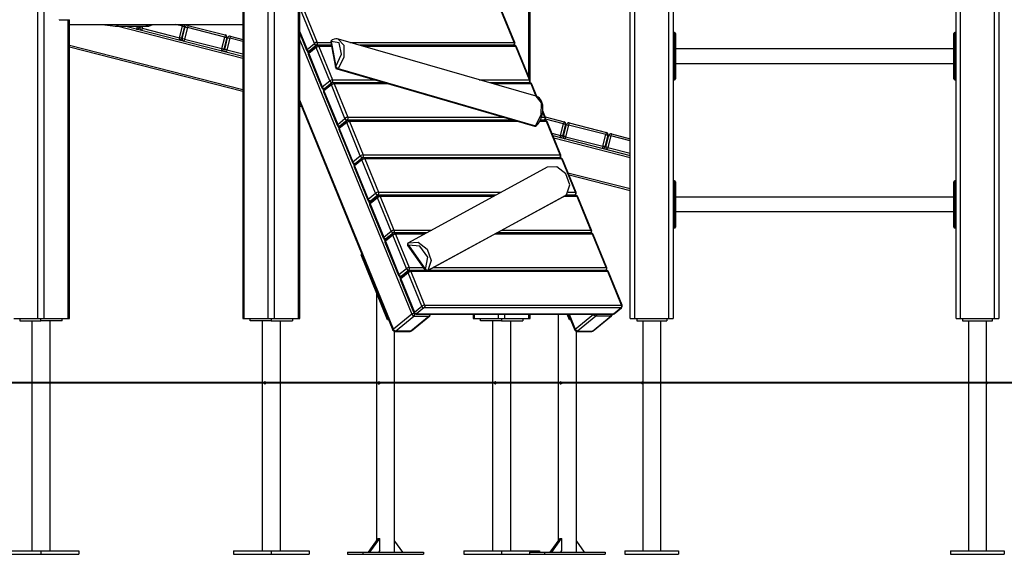
# Model space of a CAD drawing. Units: inches. Extents: x 237 to 357, y 123 to 297.
# Drawn here: x 299 to 322, y 258 to 270 of the extents above; entities that cross this region are included whole.
import ezdxf

# ---------------------------------------------------------------- set-up
doc = ezdxf.new("R2010")
doc.units = ezdxf.units.IN
doc.header["$MEASUREMENT"] = 0
doc.layers.add('Ebene 1', color=7, linetype='Continuous')

# ---------------------------------------------------------------- blocks, each defined once
blk = doc.blocks.new('block 2')
at = {"layer": 'Ebene 1', "color": 179, "lineweight": 25, "true_color": 0x1a171b}
for points in [[(299.889, 263.496), (299.889, 288.566)], [(300.03, 288.399), (300.03, 263.496)], [(304.668, 282.895), (304.668, 263.496)], [(304.697, 282.861), (304.697, 263.496)], [(305.97, 263.496), (305.97, 282.752)], [(306, 263.496), (306, 282.752)], [(311.344, 269.14), (311.344, 282.752)], [(311.373, 269.068), (311.373, 282.752)], [(305.263, 263.496), (305.263, 282.552)], [(305.404, 282.552), (305.404, 263.496)], [(313.711, 263.496), (313.711, 279.279)], [(313.812, 279.279), (313.812, 263.496)], [(314.612, 263.496), (314.612, 279.279)], [(314.712, 279.279), (314.712, 263.496)], [(321.312, 263.496), (321.312, 279.129)], [(321.412, 279.129), (321.412, 263.496)], [(322.212, 263.496), (322.212, 279.129)], [(322.311, 279.129), (322.311, 263.496)], [(311.002, 269.945), (310.491, 271.195)], [(311.017, 269.939), (310.507, 271.189)], [(306, 270.94), (306.405, 269.945)], [(306.34, 269.92), (306, 270.754)], [(300.387, 270.476), (300.387, 270.472)], [(300.387, 270.472), (300.596, 270.472)], [(300.596, 263.496), (300.596, 270.472)], [(300.596, 270.472), (300.618, 270.472), (300.625, 270.472)], [(300.625, 263.496), (300.625, 270.472)], [(300.625, 270.364), (304.668, 270.364)], [(301.43, 270.362), (301.451, 270.357), (301.572, 270.336), (301.694, 270.324), (301.751, 270.321), (301.808, 270.32)], [(301.717, 270.364), (301.76, 270.331), (301.808, 270.32)], [(304.668, 269.569), (301.728, 270.323)], [(301.808, 270.32), (302.48, 270.32)], [(301.94, 270.32), (304.668, 269.621)], [(302.141, 270.32), (302.202, 270.304)], [(302.202, 270.304), (302.194, 270.27), (302.19, 270.256)], [(302.202, 270.304), (302.207, 270.32)], [(302.251, 270.292), (302.237, 270.296), (302.202, 270.304)], [(302.258, 270.32), (302.251, 270.292)], [(302.27, 270.287), (302.279, 270.32)], [(302.318, 270.275), (302.284, 270.283), (302.27, 270.287)], [(302.318, 270.275), (302.31, 270.24), (302.306, 270.226)], [(302.33, 270.32), (302.318, 270.275)], [(302.318, 270.275), (303.19, 270.051)], [(302.389, 270.364), (302.48, 270.32), (302.571, 270.364)], [(302.455, 270.364), (302.48, 270.36), (302.505, 270.364)], [(303.26, 270.323), (303.1, 270.364)], [(303.19, 270.051), (303.26, 270.323)], [(303.309, 270.31), (303.239, 270.039)], [(303.258, 270.034), (303.328, 270.305)], [(303.27, 270.364), (303.266, 270.346), (303.26, 270.323)], [(303.26, 270.323), (303.294, 270.314), (303.309, 270.31)], [(303.376, 270.293), (303.307, 270.021)], [(303.328, 270.305), (303.342, 270.302), (303.376, 270.293)], [(303.389, 270.341), (303.385, 270.327), (303.376, 270.293)], [(304.248, 270.069), (303.376, 270.293)], [(303.389, 270.341), (304.26, 270.118)], [(306, 270.194), (306.168, 269.78)], [(303.19, 270.051), (303.182, 270.017), (303.178, 270.003)], [(303.239, 270.039), (303.225, 270.042), (303.19, 270.051)], [(303.307, 270.021), (303.272, 270.03), (303.258, 270.034)], [(303.307, 270.021), (303.298, 269.987), (303.294, 269.973)], [(303.307, 270.021), (304.179, 269.798)], [(304.179, 269.798), (304.248, 270.069)], [(304.297, 270.057), (304.227, 269.786)], [(304.247, 269.781), (304.316, 270.052)], [(304.26, 270.118), (304.257, 270.103), (304.248, 270.069)], [(304.248, 270.069), (304.283, 270.061), (304.297, 270.057)], [(304.364, 270.04), (304.295, 269.768)], [(304.316, 270.052), (304.33, 270.048), (304.364, 270.04)], [(304.377, 270.088), (304.373, 270.074), (304.364, 270.04)], [(304.668, 269.962), (304.364, 270.04)], [(304.377, 270.088), (304.668, 270.013)], [(306, 270.148), (306.157, 269.762)], [(306, 269.996), (308.611, 263.599)], [(306.731, 269.962), (306.722, 269.952), (306.721, 269.941)], [(306.731, 269.962), (306.734, 269.981), (306.744, 269.994)], [(306.731, 269.962), (306.841, 269.382)], [(306.841, 269.382), (306.971, 269.669), (306.92, 269.937), (306.731, 269.962)], [(306.894, 270.019), (306.868, 270.025), (306.843, 270.027), (306.804, 270.02), (306.766, 270.005), (306.755, 270), (306.744, 269.994)], [(306.897, 270.022), (307.029, 269.876), (307.027, 269.592), (306.892, 269.333)], [(311.513, 268.687), (306.905, 270.02)], [(314.742, 270.172), (314.712, 270.172)], [(314.712, 269.972), (314.742, 269.972)], [(314.742, 269.972), (314.742, 270.113), (314.742, 270.172)], [(314.742, 269.272), (314.742, 269.972)], [(314.742, 269.972), (314.756, 269.972), (314.762, 269.972)], [(314.762, 270.152), (314.762, 270.099), (314.762, 269.972)], [(314.762, 269.972), (314.762, 269.272)], [(321.262, 269.972), (321.262, 270.099), (321.262, 270.152)], [(321.262, 269.272), (321.262, 269.972)], [(321.282, 269.972), (321.267, 269.972), (321.262, 269.972)], [(321.312, 270.172), (321.282, 270.172)], [(321.282, 270.172), (321.282, 270.113), (321.282, 269.972)], [(321.282, 269.972), (321.282, 269.272)], [(321.312, 269.972), (321.282, 269.972)], [(304.668, 268.795), (300.625, 269.831)], [(300.626, 269.883), (304.668, 268.847)], [(304.179, 269.798), (304.17, 269.764), (304.166, 269.75)], [(304.227, 269.786), (304.213, 269.789), (304.179, 269.798)], [(304.295, 269.768), (304.26, 269.777), (304.247, 269.781)], [(304.295, 269.768), (304.286, 269.734), (304.283, 269.72)], [(304.295, 269.768), (304.668, 269.673)], [(306.168, 269.78), (306.159, 269.77), (306.157, 269.762)], [(306.168, 269.78), (306.34, 269.92)], [(306.221, 269.737), (306.191, 269.75), (306.168, 269.78)], [(306.196, 269.702), (306.182, 269.735)], [(306.221, 269.737), (306.212, 269.732), (306.204, 269.731)], [(306.204, 269.731), (306.22, 269.731)], [(306.379, 269.825), (306.207, 269.685)], [(306.383, 269.864), (306.211, 269.724)], [(306.392, 269.877), (306.221, 269.737)], [(306.221, 269.737), (306.228, 269.737)], [(306.405, 269.945), (306.372, 269.938), (306.34, 269.92)], [(306.392, 269.877), (306.363, 269.89), (306.34, 269.92)], [(306.383, 269.864), (306.375, 269.847), (306.379, 269.825)], [(306.445, 269.85), (306.411, 269.842), (306.379, 269.825)], [(306.697, 269.045), (306.379, 269.825)], [(306.392, 269.877), (306.409, 269.908), (306.405, 269.945)], [(306.733, 269.877), (306.392, 269.877)], [(306.405, 269.945), (306.72, 269.945)], [(306.733, 269.875), (306.414, 269.875)], [(306.414, 269.875), (306.432, 269.868), (306.445, 269.85)], [(306.445, 269.85), (306.763, 269.07)], [(306.738, 269.85), (306.445, 269.85)], [(306.721, 269.941), (306.83, 269.362)], [(307.163, 269.945), (311.002, 269.945)], [(310.989, 269.877), (307.399, 269.877)], [(311.01, 269.875), (307.408, 269.875)], [(311.041, 269.85), (307.494, 269.85)], [(310.986, 269.875), (310.989, 269.877)], [(311.002, 269.945), (311.005, 269.908), (310.989, 269.877)], [(311.003, 269.882), (310.996, 269.878), (310.989, 269.877)], [(310.994, 269.875), (311.003, 269.882)], [(311.017, 269.939), (311.012, 269.944), (311.002, 269.945)], [(311.01, 269.875), (311.028, 269.868), (311.041, 269.85)], [(311.359, 269.07), (311.041, 269.85)], [(311.057, 269.843), (311.051, 269.848), (311.041, 269.85)], [(311.375, 269.064), (311.057, 269.843)], [(321.262, 269.79), (314.762, 269.79)], [(306.207, 269.685), (306.198, 269.674), (306.196, 269.666)], [(306.196, 269.666), (306.515, 268.886)], [(306.207, 269.685), (306.204, 269.708), (306.211, 269.724)], [(306.207, 269.685), (306.525, 268.905)], [(306.83, 269.362), (306.832, 269.372), (306.841, 269.382)], [(306.892, 269.333), (306.861, 269.352), (306.841, 269.382)], [(306.866, 269.323), (306.879, 269.324), (306.892, 269.333)], [(306.866, 269.323), (311.474, 267.99)], [(306.892, 269.333), (311.5, 268)], [(314.712, 269.272), (314.742, 269.272)], [(314.742, 269.072), (314.742, 269.131), (314.742, 269.272)], [(314.762, 269.272), (314.756, 269.272), (314.742, 269.272)], [(314.762, 269.453), (321.262, 269.453)], [(314.762, 269.272), (314.762, 269.145), (314.762, 269.092)], [(321.262, 269.272), (321.267, 269.272), (321.282, 269.272)], [(321.262, 269.092), (321.262, 269.145), (321.262, 269.272)], [(321.312, 269.272), (321.282, 269.272)], [(321.282, 269.272), (321.282, 269.131), (321.282, 269.072)], [(306.525, 268.905), (306.697, 269.045)], [(306.763, 269.07), (306.729, 269.063), (306.697, 269.045)], [(306.697, 269.045), (306.72, 269.015), (306.75, 269.002)], [(306.763, 269.07), (306.766, 269.033), (306.75, 269.002)], [(306.763, 269.07), (307.739, 269.07)], [(310.187, 269.07), (311.359, 269.07)], [(311.359, 269.07), (311.363, 269.033), (311.346, 269.002)], [(311.375, 269.064), (311.369, 269.069), (311.359, 269.07)], [(314.712, 269.072), (314.742, 269.072)], [(321.282, 269.072), (321.312, 269.072)], [(306.525, 268.905), (306.516, 268.895), (306.515, 268.886)], [(306.579, 268.862), (306.548, 268.875), (306.525, 268.905)], [(306.553, 268.827), (306.539, 268.86)], [(306.564, 268.81), (306.555, 268.8), (306.553, 268.791)], [(306.564, 268.81), (306.56, 268.833), (306.568, 268.849)], [(306.579, 268.862), (306.57, 268.857), (306.561, 268.855)], [(306.561, 268.855), (306.576, 268.855)], [(306.736, 268.95), (306.564, 268.81)], [(306.564, 268.81), (306.883, 268.03)], [(306.74, 268.989), (306.568, 268.849)], [(306.75, 269.002), (306.579, 268.862)], [(306.579, 268.862), (306.585, 268.862)], [(306.74, 268.989), (306.732, 268.973), (306.736, 268.95)], [(306.802, 268.975), (306.768, 268.968), (306.736, 268.95)], [(307.054, 268.171), (306.736, 268.95)], [(307.975, 269.002), (306.75, 269.002)], [(307.982, 269), (306.771, 269)], [(306.771, 269), (306.789, 268.993), (306.802, 268.975)], [(306.802, 268.975), (307.12, 268.196)], [(308.069, 268.975), (306.802, 268.975)], [(311.346, 269.002), (310.423, 269.002)], [(311.367, 269), (310.43, 269)], [(311.398, 268.975), (310.516, 268.975)], [(311.344, 269), (311.346, 269.002)], [(311.36, 269.007), (311.354, 269.003), (311.346, 269.002)], [(311.352, 269), (311.36, 269.007)], [(311.367, 269), (311.385, 268.993), (311.398, 268.975)], [(311.373, 269), (311.373, 269.023)], [(311.517, 268.683), (311.398, 268.975)], [(311.414, 268.969), (311.409, 268.974), (311.398, 268.975)], [(311.532, 268.679), (311.414, 268.969)], [(308.182, 263.249), (306, 268.596)], [(306.553, 268.791), (306.872, 268.012)], [(311.5, 268), (311.634, 268.254), (311.64, 268.534), (311.513, 268.687)], [(311.639, 268.207), (311.648, 268.23), (311.655, 268.253), (311.667, 268.31), (311.673, 268.368), (311.673, 268.424), (311.667, 268.477), (311.656, 268.528), (311.638, 268.573), (311.616, 268.609), (311.59, 268.641), (311.561, 268.666), (311.528, 268.681), (311.517, 268.684), (311.505, 268.685)], [(306.043, 268.443), (305.999, 268.454)], [(306, 268.55), (308.171, 263.23)], [(306, 268.506), (306.02, 268.5)], [(306.883, 268.03), (307.054, 268.171)], [(307.107, 268.127), (306.936, 267.987)], [(307.12, 268.196), (307.086, 268.188), (307.054, 268.171)], [(307.054, 268.171), (307.077, 268.14), (307.107, 268.127)], [(307.12, 268.196), (307.123, 268.158), (307.107, 268.127)], [(310.998, 268.127), (307.107, 268.127)], [(307.12, 268.196), (310.762, 268.196)], [(311.004, 268.125), (307.128, 268.125)], [(307.128, 268.125), (307.146, 268.119), (307.159, 268.1)], [(311.524, 268.003), (311.543, 268.024), (311.56, 268.046), (311.591, 268.092), (311.617, 268.143), (311.629, 268.175), (311.639, 268.207)], [(311.725, 268.125), (311.606, 268.125)], [(311.703, 268.127), (311.608, 268.127)], [(311.635, 268.196), (311.716, 268.196)], [(311.716, 268.196), (311.665, 268.32)], [(311.732, 268.19), (311.669, 268.343)], [(311.701, 268.125), (311.703, 268.127)], [(311.716, 268.196), (311.72, 268.158), (311.703, 268.127)], [(311.717, 268.132), (311.711, 268.129), (311.703, 268.127)], [(311.709, 268.125), (311.717, 268.132)], [(311.732, 268.19), (311.727, 268.194), (311.716, 268.196)], [(311.725, 268.205), (312.165, 268.093)], [(311.725, 268.125), (311.742, 268.119), (311.755, 268.1)], [(312.153, 268.044), (311.732, 268.152)], [(306.883, 268.03), (306.873, 268.02), (306.872, 268.012)], [(306.936, 267.987), (306.905, 268), (306.883, 268.03)], [(306.91, 267.952), (306.896, 267.985)], [(306.921, 267.935), (306.912, 267.925), (306.911, 267.917)], [(306.911, 267.917), (307.229, 267.137)], [(306.921, 267.935), (306.917, 267.958), (306.925, 267.974)], [(306.936, 267.987), (306.927, 267.982), (306.918, 267.981)], [(306.918, 267.981), (306.933, 267.981)], [(307.093, 268.075), (306.921, 267.935)], [(306.921, 267.935), (307.24, 267.156)], [(307.097, 268.114), (306.925, 267.974)], [(306.936, 267.987), (306.941, 267.987)], [(307.097, 268.114), (307.089, 268.098), (307.093, 268.075)], [(307.159, 268.1), (307.125, 268.093), (307.093, 268.075)], [(307.411, 267.296), (307.093, 268.075)], [(307.159, 268.1), (307.477, 267.321)], [(311.091, 268.1), (307.159, 268.1)], [(311.474, 267.99), (311.487, 267.99), (311.5, 268)], [(311.524, 268.003), (311.514, 267.998), (311.5, 268)], [(311.755, 268.1), (311.592, 268.1)], [(312.073, 267.321), (311.755, 268.1)], [(311.771, 268.094), (311.766, 268.099), (311.755, 268.1)], [(312.089, 267.315), (311.771, 268.094)], [(312.084, 267.773), (312.153, 268.044)], [(312.201, 268.032), (312.132, 267.76)], [(312.151, 267.755), (312.221, 268.027)], [(312.165, 268.093), (312.161, 268.079), (312.153, 268.044)], [(312.153, 268.044), (312.187, 268.036), (312.201, 268.032)], [(312.269, 268.014), (312.199, 267.743)], [(312.221, 268.027), (312.235, 268.023), (312.269, 268.014)], [(312.281, 268.063), (312.278, 268.049), (312.269, 268.014)], [(313.141, 267.791), (312.269, 268.014)], [(312.281, 268.063), (313.153, 267.839)], [(311.881, 267.825), (312.084, 267.773)], [(311.904, 267.767), (313.711, 267.304)], [(313.711, 267.253), (311.928, 267.71)], [(312.084, 267.773), (312.075, 267.739), (312.071, 267.724)], [(312.132, 267.76), (312.118, 267.764), (312.084, 267.773)], [(312.199, 267.743), (312.165, 267.752), (312.151, 267.755)], [(312.199, 267.743), (312.191, 267.709), (312.187, 267.695)], [(312.199, 267.743), (313.071, 267.52)], [(313.071, 267.52), (313.141, 267.791)], [(313.189, 267.779), (313.12, 267.508)], [(313.139, 267.502), (313.209, 267.774)], [(313.153, 267.839), (313.15, 267.825), (313.141, 267.791)], [(313.141, 267.791), (313.175, 267.782), (313.189, 267.779)], [(313.257, 267.761), (313.188, 267.49)], [(313.209, 267.774), (313.223, 267.77), (313.257, 267.761)], [(313.269, 267.81), (313.266, 267.796), (313.257, 267.761)], [(313.711, 267.645), (313.257, 267.761)], [(313.269, 267.81), (313.711, 267.696)], [(313.071, 267.52), (313.063, 267.485), (313.059, 267.471)], [(313.12, 267.508), (313.105, 267.511), (313.071, 267.52)], [(313.188, 267.49), (313.153, 267.499), (313.139, 267.502)], [(313.188, 267.49), (313.179, 267.456), (313.175, 267.441)], [(313.188, 267.49), (313.711, 267.356)], [(307.24, 267.156), (307.411, 267.296)], [(307.45, 267.201), (307.279, 267.061)], [(307.454, 267.239), (307.282, 267.1)], [(307.464, 267.253), (307.293, 267.113)], [(307.477, 267.321), (307.443, 267.314), (307.411, 267.296)], [(307.411, 267.296), (307.434, 267.266), (307.464, 267.253)], [(307.454, 267.239), (307.446, 267.223), (307.45, 267.201)], [(307.516, 267.226), (307.482, 267.218), (307.45, 267.201)], [(307.768, 266.421), (307.45, 267.201)], [(307.477, 267.321), (307.481, 267.283), (307.464, 267.253)], [(312.061, 267.253), (307.464, 267.253)], [(307.477, 267.321), (312.073, 267.321)], [(312.082, 267.251), (307.485, 267.251)], [(307.485, 267.251), (307.503, 267.244), (307.516, 267.226)], [(307.516, 267.226), (307.834, 266.446)], [(312.113, 267.226), (307.516, 267.226)], [(312.058, 267.251), (312.061, 267.253)], [(312.073, 267.321), (312.077, 267.283), (312.061, 267.253)], [(312.074, 267.257), (312.068, 267.254), (312.061, 267.253)], [(312.066, 267.251), (312.074, 267.257)], [(312.089, 267.315), (312.084, 267.319), (312.073, 267.321)], [(312.082, 267.251), (312.099, 267.244), (312.113, 267.226)], [(312.43, 266.446), (312.113, 267.226)], [(312.128, 267.22), (312.123, 267.224), (312.113, 267.226)], [(312.446, 266.44), (312.128, 267.22)], [(307.24, 267.156), (307.23, 267.145), (307.229, 267.137)], [(307.293, 267.113), (307.263, 267.125), (307.24, 267.156)], [(307.267, 267.078), (307.253, 267.111)], [(307.279, 267.061), (307.269, 267.05), (307.268, 267.042)], [(307.268, 267.042), (307.586, 266.262)], [(307.279, 267.061), (307.274, 267.083), (307.282, 267.1)], [(307.293, 267.113), (307.284, 267.108), (307.275, 267.106)], [(307.275, 267.106), (307.29, 267.106)], [(307.279, 267.061), (307.597, 266.281)], [(307.293, 267.113), (307.298, 267.113)], [(311.769, 267.03), (308.535, 265.267)], [(312.224, 266.385), (312.297, 266.617), (312.207, 266.879), (311.996, 267.043), (311.769, 267.03)], [(312.257, 266.902), (313.711, 266.53)], [(313.711, 266.478), (312.281, 266.845)], [(314.742, 266.712), (314.712, 266.712)], [(314.712, 266.512), (314.742, 266.512)], [(314.742, 266.512), (314.742, 266.653), (314.742, 266.712)], [(314.742, 265.812), (314.742, 266.512)], [(314.742, 266.512), (314.756, 266.512), (314.762, 266.512)], [(314.762, 266.692), (314.762, 266.639), (314.762, 266.512)], [(314.762, 266.512), (314.762, 265.812)], [(321.262, 266.512), (321.262, 266.639), (321.262, 266.692)], [(321.262, 265.812), (321.262, 266.512)], [(321.282, 266.512), (321.267, 266.512), (321.262, 266.512)], [(321.312, 266.712), (321.282, 266.712)], [(321.282, 266.712), (321.282, 266.653), (321.282, 266.512)], [(321.282, 266.512), (321.282, 265.812)], [(321.312, 266.512), (321.282, 266.512)], [(307.597, 266.281), (307.587, 266.271), (307.586, 266.262)], [(307.597, 266.281), (307.768, 266.421)], [(307.65, 266.238), (307.62, 266.251), (307.597, 266.281)], [(307.811, 266.317), (307.639, 266.177)], [(307.814, 266.356), (307.643, 266.216)], [(307.821, 266.378), (307.65, 266.238)], [(307.834, 266.446), (307.8, 266.439), (307.768, 266.421)], [(307.768, 266.421), (307.791, 266.391), (307.821, 266.378)], [(307.814, 266.356), (307.807, 266.34), (307.811, 266.317)], [(307.876, 266.343), (307.843, 266.335), (307.811, 266.317)], [(308.129, 265.538), (307.811, 266.317)], [(307.834, 266.446), (307.838, 266.409), (307.821, 266.378)], [(310.573, 266.378), (307.821, 266.378)], [(307.834, 266.446), (310.699, 266.446)], [(310.554, 266.367), (307.846, 266.367)], [(307.846, 266.367), (307.863, 266.36), (307.876, 266.343)], [(307.876, 266.343), (308.195, 265.563)], [(310.508, 266.343), (307.876, 266.343)], [(308.981, 264.616), (312.215, 266.378)], [(308.99, 264.623), (312.224, 266.385)], [(312.473, 266.343), (312.149, 266.343)], [(312.442, 266.367), (312.195, 266.367)], [(312.215, 266.378), (312.22, 266.381), (312.224, 266.385)], [(312.417, 266.378), (312.215, 266.378)], [(312.229, 266.389), (312.227, 266.387), (312.224, 266.385)], [(312.263, 266.446), (312.43, 266.446)], [(312.405, 266.367), (312.417, 266.378)], [(312.413, 266.367), (312.431, 266.382)], [(312.43, 266.446), (312.434, 266.409), (312.417, 266.378)], [(312.431, 266.382), (312.425, 266.379), (312.417, 266.378)], [(312.446, 266.44), (312.441, 266.445), (312.43, 266.446)], [(312.442, 266.367), (312.46, 266.36), (312.473, 266.343)], [(312.791, 265.563), (312.473, 266.343)], [(312.488, 266.336), (312.483, 266.341), (312.473, 266.343)], [(312.807, 265.557), (312.488, 266.336)], [(321.262, 266.331), (314.762, 266.331)], [(307.627, 266.194), (307.61, 266.236)], [(307.639, 266.177), (307.63, 266.167), (307.628, 266.158)], [(307.628, 266.158), (307.946, 265.379)], [(307.65, 266.238), (307.641, 266.233), (307.632, 266.231)], [(307.632, 266.231), (307.662, 266.231)], [(307.639, 266.177), (307.635, 266.2), (307.643, 266.216)], [(307.639, 266.177), (307.957, 265.398)], [(307.65, 266.238), (307.67, 266.238)], [(314.762, 265.993), (321.262, 265.993)], [(314.712, 265.812), (314.742, 265.812)], [(314.712, 265.612), (314.742, 265.612)], [(314.742, 265.612), (314.742, 265.67), (314.742, 265.812)], [(314.762, 265.812), (314.756, 265.812), (314.742, 265.812)], [(314.762, 265.812), (314.762, 265.685), (314.762, 265.632)], [(321.262, 265.812), (321.267, 265.812), (321.282, 265.812)], [(321.262, 265.632), (321.262, 265.685), (321.262, 265.812)], [(321.312, 265.812), (321.282, 265.812)], [(321.282, 265.812), (321.282, 265.67), (321.282, 265.612)], [(321.282, 265.612), (321.312, 265.612)], [(307.957, 265.398), (307.948, 265.388), (307.946, 265.379)], [(307.957, 265.398), (308.129, 265.538)], [(308.01, 265.355), (307.98, 265.367), (307.957, 265.398)], [(308.168, 265.443), (307.996, 265.302)], [(308.171, 265.481), (308, 265.341)], [(308.182, 265.495), (308.01, 265.355)], [(308.195, 265.563), (308.161, 265.556), (308.129, 265.538)], [(308.129, 265.538), (308.152, 265.507), (308.182, 265.495)], [(308.171, 265.481), (308.164, 265.466), (308.168, 265.443)], [(308.234, 265.468), (308.2, 265.46), (308.168, 265.443)], [(308.486, 264.663), (308.168, 265.443)], [(308.195, 265.563), (308.198, 265.525), (308.182, 265.495)], [(308.952, 265.495), (308.182, 265.495)], [(308.195, 265.563), (309.078, 265.563)], [(308.949, 265.493), (308.203, 265.493)], [(308.203, 265.493), (308.221, 265.486), (308.234, 265.468)], [(308.234, 265.468), (308.552, 264.688)], [(308.903, 265.468), (308.234, 265.468)], [(312.83, 265.468), (310.544, 265.468)], [(312.799, 265.493), (310.59, 265.493)], [(312.778, 265.495), (310.594, 265.495)], [(310.719, 265.563), (312.791, 265.563)], [(312.776, 265.493), (312.778, 265.495)], [(312.791, 265.563), (312.795, 265.525), (312.778, 265.495)], [(312.792, 265.499), (312.786, 265.496), (312.778, 265.495)], [(312.784, 265.493), (312.792, 265.499)], [(312.807, 265.557), (312.802, 265.561), (312.791, 265.563)], [(312.799, 265.493), (312.817, 265.486), (312.83, 265.468)], [(313.148, 264.688), (312.83, 265.468)], [(312.846, 265.462), (312.84, 265.466), (312.83, 265.468)], [(313.164, 264.682), (312.846, 265.462)], [(307.985, 265.32), (307.971, 265.353)], [(307.996, 265.302), (307.987, 265.292), (307.985, 265.284)], [(307.985, 265.284), (308.303, 264.504)], [(307.996, 265.302), (307.992, 265.325), (308, 265.341)], [(308.01, 265.355), (308.002, 265.35), (307.993, 265.348)], [(307.993, 265.348), (308.008, 265.348)], [(307.996, 265.302), (308.314, 264.523)], [(308.01, 265.355), (308.016, 265.355)], [(308.532, 265.209), (308.521, 265.199), (308.518, 265.194)], [(308.518, 265.194), (308.916, 264.631)], [(308.532, 265.209), (308.523, 265.244), (308.535, 265.267)], [(308.532, 265.209), (308.93, 264.645)], [(308.93, 264.645), (308.983, 264.927), (308.799, 265.188), (308.532, 265.209)], [(308.535, 265.267), (308.763, 265.281), (308.972, 265.117), (309.063, 264.854), (308.99, 264.623)], [(307.448, 265.002), (307.428, 264.985)], [(308.046, 263.47), (307.428, 264.985)], [(308.552, 264.688), (308.518, 264.681), (308.486, 264.663)], [(308.552, 264.688), (308.555, 264.65), (308.539, 264.62)], [(308.552, 264.688), (308.876, 264.688)], [(309.114, 264.688), (313.148, 264.688)], [(313.148, 264.688), (313.152, 264.65), (313.135, 264.62)], [(313.164, 264.682), (313.158, 264.687), (313.148, 264.688)], [(308.314, 264.523), (308.305, 264.513), (308.303, 264.504)], [(308.314, 264.523), (308.486, 264.663)], [(308.368, 264.48), (308.337, 264.493), (308.314, 264.523)], [(308.342, 264.445), (308.328, 264.478)], [(308.354, 264.428), (308.349, 264.451), (308.357, 264.467)], [(308.368, 264.48), (308.359, 264.475), (308.35, 264.473)], [(308.35, 264.473), (308.365, 264.473)], [(308.525, 264.568), (308.354, 264.428)], [(308.529, 264.607), (308.357, 264.467)], [(308.539, 264.62), (308.368, 264.48)], [(308.368, 264.48), (308.373, 264.48)], [(308.486, 264.663), (308.509, 264.633), (308.539, 264.62)], [(308.529, 264.607), (308.521, 264.591), (308.525, 264.568)], [(308.591, 264.593), (308.557, 264.586), (308.525, 264.568)], [(308.843, 263.788), (308.525, 264.568)], [(308.927, 264.62), (308.539, 264.62)], [(308.929, 264.618), (308.56, 264.618)], [(308.56, 264.618), (308.578, 264.611), (308.591, 264.593)], [(308.591, 264.593), (308.909, 263.813)], [(313.187, 264.593), (308.591, 264.593)], [(308.916, 264.631), (308.919, 264.635), (308.93, 264.645)], [(308.99, 264.623), (308.961, 264.623), (308.93, 264.645)], [(308.981, 264.616), (308.986, 264.619), (308.99, 264.623)], [(313.156, 264.618), (308.985, 264.618)], [(313.135, 264.62), (308.989, 264.62)], [(313.133, 264.618), (313.135, 264.62)], [(313.149, 264.625), (313.143, 264.621), (313.135, 264.62)], [(313.141, 264.618), (313.149, 264.625)], [(313.156, 264.618), (313.174, 264.611), (313.187, 264.593)], [(313.505, 263.813), (313.187, 264.593)], [(313.203, 264.587), (313.197, 264.591), (313.187, 264.593)], [(313.521, 263.807), (313.203, 264.587)], [(308.354, 264.428), (308.344, 264.418), (308.343, 264.409)], [(308.343, 264.409), (308.661, 263.63)], [(308.354, 264.428), (308.672, 263.649)], [(307.786, 264.106), (307.786, 258.304)], [(308.672, 263.649), (308.843, 263.788)], [(308.909, 263.813), (308.875, 263.806), (308.843, 263.788)], [(308.843, 263.788), (308.866, 263.758), (308.896, 263.745)], [(308.909, 263.813), (308.913, 263.776), (308.896, 263.745)], [(308.909, 263.813), (313.505, 263.813)], [(313.505, 263.813), (313.509, 263.776), (313.492, 263.745)], [(313.521, 263.807), (313.516, 263.812), (313.505, 263.813)], [(308.611, 263.599), (308.182, 263.249)], [(308.235, 263.206), (308.664, 263.556)], [(309.017, 263.556), (308.589, 263.206)], [(308.603, 263.21), (309.031, 263.56)], [(308.611, 263.599), (308.635, 263.614), (308.664, 263.623)], [(308.611, 263.599), (308.634, 263.569), (308.664, 263.556)], [(308.672, 263.649), (308.662, 263.638), (308.661, 263.63)], [(308.664, 263.556), (308.678, 263.577), (308.681, 263.606)], [(308.664, 263.556), (309.017, 263.556)], [(308.725, 263.605), (308.694, 263.618), (308.672, 263.649)], [(308.725, 263.605), (308.716, 263.6), (308.707, 263.599)], [(308.707, 263.599), (313.303, 263.599)], [(308.896, 263.745), (308.725, 263.605)], [(308.725, 263.605), (313.321, 263.605)], [(313.492, 263.745), (308.896, 263.745)], [(309.035, 263.599), (309.03, 263.574), (309.017, 263.556)], [(309.017, 263.556), (309.025, 263.557), (309.031, 263.56)], [(310.042, 263.599), (310.042, 263.496)], [(310.071, 263.599), (310.071, 263.496)], [(310.637, 263.496), (310.637, 263.599)], [(310.779, 263.599), (310.779, 263.496)], [(311.344, 263.496), (311.344, 263.599)], [(311.373, 263.496), (311.373, 263.599)], [(312.029, 263.599), (312.029, 258.304)], [(312.289, 263.47), (312.236, 263.599)], [(312.264, 263.599), (312.414, 263.23)], [(312.282, 263.599), (312.425, 263.249)], [(312.425, 263.249), (312.853, 263.599)], [(312.907, 263.556), (312.478, 263.206)], [(312.832, 263.206), (313.26, 263.556)], [(312.846, 263.21), (313.274, 263.56)], [(312.907, 263.556), (312.877, 263.569), (312.854, 263.599)], [(312.925, 263.599), (312.919, 263.574), (312.907, 263.556)], [(313.26, 263.556), (312.907, 263.556)], [(313.26, 263.556), (313.273, 263.574), (313.278, 263.599)], [(313.274, 263.56), (313.268, 263.557), (313.26, 263.556)], [(313.321, 263.605), (313.312, 263.6), (313.303, 263.599)], [(313.321, 263.605), (313.492, 263.745)], [(313.321, 263.605), (313.328, 263.606), (313.335, 263.61)], [(313.335, 263.61), (313.506, 263.75)], [(313.506, 263.75), (313.5, 263.747), (313.492, 263.745)], [(299.323, 263.496), (299.889, 263.496)], [(299.465, 263.496), (299.465, 263.446)], [(299.465, 263.446), (299.96, 263.446)], [(299.747, 263.446), (299.747, 258.076)], [(299.889, 263.496), (299.96, 263.496), (300.03, 263.496)], [(299.96, 263.446), (299.96, 263.496)], [(300.454, 263.446), (299.96, 263.446)], [(300.03, 263.496), (300.596, 263.496)], [(300.172, 258.076), (300.172, 263.446)], [(300.454, 263.446), (300.454, 263.496)], [(300.596, 263.496), (300.618, 263.496), (300.625, 263.496)], [(304.668, 263.496), (304.676, 263.496), (304.697, 263.496)], [(304.697, 263.496), (305.263, 263.496)], [(304.839, 263.446), (304.839, 263.496)], [(305.334, 263.446), (304.839, 263.446)], [(305.122, 263.446), (305.122, 258.076)], [(305.263, 263.496), (305.334, 263.496), (305.404, 263.496)], [(305.334, 263.496), (305.334, 263.446)], [(305.334, 263.446), (305.829, 263.446)], [(305.404, 263.496), (305.97, 263.496)], [(305.546, 258.076), (305.546, 263.446)], [(305.829, 263.496), (305.829, 263.446)], [(305.97, 263.496), (305.992, 263.496), (306, 263.496)], [(308.067, 263.486), (308.046, 263.47)], [(308.074, 263.47), (308.046, 263.47)], [(310.042, 263.496), (310.05, 263.496), (310.071, 263.496)], [(310.071, 263.496), (310.637, 263.496)], [(310.213, 263.446), (310.213, 263.496)], [(310.708, 263.446), (310.213, 263.446)], [(310.496, 263.446), (310.496, 258.076)], [(310.637, 263.496), (310.708, 263.496), (310.779, 263.496)], [(310.708, 263.496), (310.708, 263.446)], [(310.708, 263.446), (311.203, 263.446)], [(310.779, 263.496), (311.344, 263.496)], [(310.92, 258.076), (310.92, 263.446)], [(311.203, 263.496), (311.203, 263.446)], [(311.344, 263.496), (311.366, 263.496), (311.373, 263.496)], [(312.31, 263.486), (312.289, 263.47)], [(312.317, 263.47), (312.289, 263.47)], [(313.711, 263.496), (313.741, 263.496), (313.812, 263.496)], [(313.812, 263.496), (314.612, 263.496)], [(313.862, 263.496), (313.862, 263.446)], [(313.862, 263.446), (314.562, 263.446)], [(314, 263.446), (314, 262.021)], [(314.424, 258.076), (314.424, 263.446)], [(314.562, 263.496), (314.562, 263.446)], [(314.612, 263.496), (314.683, 263.496), (314.712, 263.496)], [(321.312, 263.496), (321.341, 263.496), (321.412, 263.496)], [(321.412, 263.496), (322.212, 263.496)], [(321.462, 263.496), (321.462, 263.446)], [(321.462, 263.446), (322.162, 263.446)], [(321.6, 263.446), (321.6, 258.076)], [(322.024, 258.076), (322.024, 263.446)], [(322.162, 263.446), (322.162, 263.496)], [(322.212, 263.496), (322.282, 263.496), (322.311, 263.496)], [(308.171, 263.23), (308.173, 263.239), (308.182, 263.249)], [(308.235, 263.206), (308.205, 263.219), (308.182, 263.249)], [(308.21, 258.045), (308.21, 263.2)], [(308.218, 263.199), (308.226, 263.201), (308.235, 263.206)], [(308.218, 263.199), (308.571, 263.199)], [(308.589, 263.206), (308.235, 263.206)], [(308.589, 263.206), (308.58, 263.201), (308.571, 263.199)], [(308.603, 263.21), (308.596, 263.207), (308.589, 263.206)], [(312.425, 263.249), (312.415, 263.239), (312.414, 263.23)], [(312.425, 263.249), (312.448, 263.219), (312.478, 263.206)], [(312.453, 258.045), (312.453, 263.2)], [(312.478, 263.206), (312.47, 263.201), (312.461, 263.199)], [(312.461, 263.199), (312.814, 263.199)], [(312.478, 263.206), (312.832, 263.206)], [(312.814, 263.199), (312.823, 263.201), (312.832, 263.206)], [(312.832, 263.206), (312.839, 263.207), (312.846, 263.21)], [(305.202, 261.996), (305.202, 262.001), (305.202, 262.005), (305.2, 262.009), (305.198, 262.012), (305.196, 262.015), (305.193, 262.017), (305.191, 262.019), (305.188, 262.021), (305.184, 262.021)], [(305.184, 261.971), (305.19, 261.973), (305.193, 261.974), (305.195, 261.977), (305.198, 261.98), (305.199, 261.983), (305.201, 261.987), (305.202, 261.991), (305.202, 261.993), (305.202, 261.996)], [(307.848, 262.019), (307.851, 262.019), (307.854, 262.018), (307.857, 262.016), (307.86, 262.014), (307.862, 262.011), (307.864, 262.008), (307.865, 262.004), (307.866, 262), (307.867, 261.997), (307.867, 261.995)], [(307.867, 261.995), (307.867, 261.99), (307.865, 261.986), (307.864, 261.982), (307.863, 261.979), (307.86, 261.976), (307.858, 261.973), (307.855, 261.971), (307.852, 261.97), (307.848, 261.97)], [(310.576, 261.996), (310.576, 262.001), (310.575, 262.005), (310.574, 262.009), (310.572, 262.012), (310.57, 262.015), (310.568, 262.017), (310.565, 262.019), (310.562, 262.021), (310.558, 262.021)], [(310.558, 261.971), (310.564, 261.973), (310.566, 261.974), (310.569, 261.977), (310.572, 261.98), (310.574, 261.983), (310.575, 261.987), (310.576, 261.991), (310.576, 261.993), (310.576, 261.996)], [(312.091, 262.019), (312.094, 262.019), (312.097, 262.018), (312.1, 262.016), (312.102, 262.014), (312.105, 262.011), (312.106, 262.008), (312.108, 262.004), (312.109, 262), (312.109, 261.997), (312.11, 261.995)], [(312.11, 261.995), (312.109, 261.99), (312.108, 261.986), (312.107, 261.982), (312.105, 261.979), (312.103, 261.976), (312.101, 261.973), (312.098, 261.971), (312.095, 261.97), (312.091, 261.97)], [(314.001, 261.996), (314.001, 262.001), (314.001, 262.005), (314.001, 262.009), (314, 262.012), (314, 262.015), (314, 262.017), (314, 262.019), (314, 262.021), (314, 262.021)], [(314, 261.971), (314, 261.972), (314, 261.973), (314, 261.974), (314, 261.977), (314, 261.98), (314.001, 261.983), (314.001, 261.987), (314.001, 261.991), (314.001, 261.993), (314.001, 261.996)], [(314, 261.971), (314, 258.076)], [(307.602, 258.045), (307.83, 258.367)], [(307.637, 258.045), (307.865, 258.367)], [(307.83, 258.367), (307.848, 258.367)], [(307.848, 258.367), (307.865, 258.367)], [(307.865, 258.367), (307.867, 258.367)], [(307.867, 258.084), (307.867, 258.367)], [(308.21, 258.304), (308.394, 258.045)], [(311.845, 258.045), (312.073, 258.367)], [(311.88, 258.045), (312.108, 258.367)], [(312.073, 258.367), (312.091, 258.367)], [(312.091, 258.367), (312.108, 258.367)], [(312.108, 258.367), (312.11, 258.367)], [(312.11, 258.084), (312.11, 258.367)], [(312.453, 258.304), (312.637, 258.045)], [(299.076, 258.076), (299.96, 258.076)], [(299.96, 258.076), (299.96, 257.996)], [(299.96, 258.076), (300.844, 258.076)], [(300.844, 258.076), (300.844, 257.996)], [(304.45, 258.076), (304.45, 257.996)], [(304.45, 258.076), (305.334, 258.076)], [(305.334, 258.076), (305.334, 257.996)], [(305.334, 258.076), (306.218, 258.076)], [(306.218, 258.076), (306.218, 257.996)], [(307.114, 258.045), (307.114, 257.994)], [(307.114, 258.045), (307.468, 258.045)], [(307.468, 258.045), (307.468, 257.994)], [(307.468, 258.045), (308.882, 258.045)], [(307.865, 258.084), (307.838, 258.045)], [(307.867, 258.084), (307.865, 258.084)], [(308.882, 258.045), (308.882, 257.994)], [(309.824, 258.076), (309.824, 257.996)], [(309.824, 258.076), (310.708, 258.076)], [(310.708, 258.076), (310.708, 257.996)], [(310.708, 258.076), (311.592, 258.076)], [(311.357, 258.045), (311.357, 257.994)], [(311.357, 258.045), (311.71, 258.045)], [(311.592, 258.076), (311.592, 258.045)], [(311.71, 258.045), (311.71, 257.994)], [(311.71, 258.045), (313.124, 258.045)], [(312.108, 258.084), (312.08, 258.045)], [(312.11, 258.084), (312.108, 258.084)], [(313.124, 258.045), (313.124, 257.994)], [(313.587, 258.076), (313.587, 257.996)], [(313.587, 258.076), (314.837, 258.076)], [(314.837, 258.076), (314.837, 257.996)], [(321.186, 258.076), (321.186, 257.996)], [(321.186, 258.076), (322.437, 258.076)], [(322.437, 258.076), (322.437, 257.996)], [(299.076, 257.996), (299.96, 257.996)], [(299.96, 257.996), (300.844, 257.996)], [(304.45, 257.996), (305.334, 257.996)], [(305.334, 257.996), (306.218, 257.996)], [(307.114, 257.994), (307.468, 257.994)], [(307.468, 257.994), (308.882, 257.994)], [(309.824, 257.996), (310.708, 257.996)], [(310.708, 257.996), (311.357, 257.996)], [(311.357, 257.994), (311.71, 257.994)], [(311.71, 257.994), (313.124, 257.994)], [(313.587, 257.996), (314.837, 257.996)], [(321.186, 257.996), (322.437, 257.996)]]:
    blk.add_lwpolyline(points, dxfattribs=at)
at = {"layer": 'Ebene 1', "color": 179, "lineweight": 40, "true_color": 0x1a171b}
for points in [[(300.923, 261.996), (299.628, 261.996), (298.272, 261.996)], [(317.773, 261.996), (316.466, 261.996), (315.033, 261.996), (313.494, 261.996), (311.868, 261.996), (310.178, 261.996), (308.448, 261.996), (306.7, 261.996), (304.958, 261.996), (303.247, 261.996), (301.589, 261.996), (300.006, 261.996), (298.521, 261.996)], [(307.994, 261.996), (307.973, 261.996), (306.175, 261.996), (304.416, 261.996), (302.722, 261.996), (302.691, 261.996)], [(315.066, 261.996), (315.034, 261.996), (313.341, 261.996), (311.582, 261.996), (309.784, 261.996), (309.762, 261.996)], [(319.485, 261.996), (318.129, 261.996), (316.833, 261.996)], [(322.44, 261.996), (317.773, 261.996)], [(321.235, 261.996), (319.485, 261.996)], [(324.152, 261.996), (322.402, 261.996)]]:
    blk.add_lwpolyline(points, dxfattribs=at)
at = {"layer": 'Ebene 1', "color": 179, "lineweight": 25, "true_color": 0x1a171b}
for points in [[(302.19, 270.256), (302.217, 270.249), (302.244, 270.266), (302.251, 270.292)], [(302.27, 270.287), (302.263, 270.261), (302.28, 270.233), (302.306, 270.226)], [(303.309, 270.31), (303.314, 270.33), (303.306, 270.352), (303.288, 270.364)], [(303.389, 270.341), (303.362, 270.348), (303.334, 270.332), (303.328, 270.305)], [(303.178, 270.003), (303.205, 269.996), (303.232, 270.012), (303.239, 270.039)], [(303.258, 270.034), (303.252, 270.007), (303.268, 269.98), (303.294, 269.973)], [(304.297, 270.057), (304.303, 270.083), (304.287, 270.111), (304.26, 270.118)], [(304.377, 270.088), (304.35, 270.095), (304.323, 270.078), (304.316, 270.052)], [(306.744, 269.994), (306.726, 269.983), (306.717, 269.962), (306.721, 269.941)], [(314.762, 270.152), (314.762, 270.163), (314.753, 270.172), (314.742, 270.172)], [(321.282, 270.172), (321.271, 270.172), (321.262, 270.163), (321.262, 270.152)], [(304.166, 269.75), (304.193, 269.743), (304.22, 269.759), (304.227, 269.786)], [(304.247, 269.781), (304.239, 269.754), (304.256, 269.727), (304.283, 269.72)], [(306.157, 269.762), (306.165, 269.743), (306.183, 269.731), (306.204, 269.731)], [(306.414, 269.875), (306.403, 269.875), (306.391, 269.871), (306.383, 269.864)], [(311.003, 269.882), (311.02, 269.896), (311.026, 269.919), (311.017, 269.939)], [(311.057, 269.843), (311.049, 269.863), (311.031, 269.875), (311.01, 269.875)], [(306.211, 269.724), (306.194, 269.71), (306.188, 269.686), (306.196, 269.666)], [(306.83, 269.362), (306.834, 269.343), (306.847, 269.328), (306.866, 269.323)], [(311.36, 269.007), (311.377, 269.02), (311.383, 269.044), (311.375, 269.064)], [(314.742, 269.072), (314.753, 269.072), (314.762, 269.081), (314.762, 269.092)], [(321.262, 269.092), (321.262, 269.081), (321.271, 269.072), (321.282, 269.072)], [(306.515, 268.886), (306.522, 268.868), (306.54, 268.855), (306.561, 268.855)], [(306.568, 268.849), (306.551, 268.835), (306.545, 268.812), (306.553, 268.791)], [(306.771, 269), (306.76, 269), (306.749, 268.996), (306.74, 268.989)], [(311.414, 268.969), (311.406, 268.988), (311.388, 269), (311.367, 269)], [(307.128, 268.125), (307.117, 268.125), (307.106, 268.121), (307.097, 268.114)], [(311.717, 268.132), (311.734, 268.146), (311.74, 268.169), (311.732, 268.19)], [(311.771, 268.094), (311.763, 268.113), (311.745, 268.125), (311.725, 268.125)], [(306.872, 268.012), (306.879, 267.993), (306.898, 267.981), (306.918, 267.981)], [(306.925, 267.974), (306.908, 267.96), (306.902, 267.937), (306.911, 267.917)], [(311.474, 267.99), (311.492, 267.984), (311.511, 267.99), (311.524, 268.003)], [(312.201, 268.032), (312.208, 268.058), (312.192, 268.086), (312.165, 268.093)], [(312.281, 268.063), (312.255, 268.07), (312.227, 268.054), (312.221, 268.027)], [(312.071, 267.724), (312.098, 267.718), (312.125, 267.734), (312.132, 267.76)], [(312.151, 267.755), (312.144, 267.729), (312.161, 267.701), (312.187, 267.695)], [(313.189, 267.779), (313.196, 267.805), (313.18, 267.833), (313.153, 267.839)], [(313.269, 267.81), (313.243, 267.817), (313.216, 267.8), (313.209, 267.774)], [(313.059, 267.471), (313.086, 267.464), (313.113, 267.481), (313.12, 267.508)], [(313.139, 267.502), (313.132, 267.476), (313.148, 267.448), (313.175, 267.441)], [(307.485, 267.251), (307.474, 267.251), (307.463, 267.247), (307.454, 267.239)], [(312.074, 267.257), (312.091, 267.271), (312.097, 267.295), (312.089, 267.315)], [(312.128, 267.22), (312.12, 267.238), (312.102, 267.251), (312.082, 267.251)], [(307.229, 267.137), (307.236, 267.118), (307.255, 267.106), (307.275, 267.106)], [(307.282, 267.1), (307.265, 267.086), (307.259, 267.062), (307.268, 267.042)], [(314.762, 266.692), (314.762, 266.703), (314.753, 266.712), (314.742, 266.712)], [(321.282, 266.712), (321.271, 266.712), (321.262, 266.703), (321.262, 266.692)], [(307.846, 266.367), (307.834, 266.367), (307.823, 266.363), (307.814, 266.356)], [(312.215, 266.378), (312.22, 266.381), (312.225, 266.385), (312.229, 266.389)], [(312.431, 266.382), (312.448, 266.396), (312.454, 266.42), (312.446, 266.44)], [(312.488, 266.336), (312.481, 266.355), (312.462, 266.367), (312.442, 266.367)], [(307.586, 266.262), (307.594, 266.244), (307.612, 266.231), (307.632, 266.231)], [(307.643, 266.216), (307.626, 266.202), (307.62, 266.179), (307.628, 266.158)], [(314.742, 265.612), (314.753, 265.612), (314.762, 265.621), (314.762, 265.632)], [(321.262, 265.632), (321.262, 265.621), (321.271, 265.612), (321.282, 265.612)], [(307.946, 265.379), (307.954, 265.36), (307.973, 265.348), (307.993, 265.348)], [(308.203, 265.493), (308.192, 265.493), (308.18, 265.489), (308.171, 265.481)], [(312.792, 265.499), (312.809, 265.513), (312.815, 265.536), (312.807, 265.557)], [(312.846, 265.462), (312.838, 265.48), (312.82, 265.493), (312.799, 265.493)], [(308, 265.341), (307.983, 265.327), (307.977, 265.304), (307.985, 265.284)], [(313.149, 264.625), (313.166, 264.638), (313.172, 264.662), (313.164, 264.682)], [(308.303, 264.504), (308.311, 264.485), (308.33, 264.473), (308.35, 264.473)], [(308.357, 264.467), (308.34, 264.453), (308.334, 264.43), (308.343, 264.409)], [(308.56, 264.618), (308.549, 264.618), (308.537, 264.614), (308.529, 264.607)], [(308.916, 264.631), (308.931, 264.61), (308.959, 264.604), (308.981, 264.616)], [(313.203, 264.587), (313.195, 264.606), (313.177, 264.618), (313.156, 264.618)], [(313.506, 263.75), (313.523, 263.764), (313.529, 263.787), (313.521, 263.807)], [(308.661, 263.63), (308.668, 263.611), (308.687, 263.599), (308.707, 263.599)], [(309.031, 263.56), (309.043, 263.57), (309.05, 263.584), (309.05, 263.599)], [(313.274, 263.56), (313.286, 263.57), (313.293, 263.584), (313.293, 263.599)], [(313.303, 263.599), (313.315, 263.599), (313.326, 263.603), (313.335, 263.61)], [(308.171, 263.23), (308.179, 263.212), (308.197, 263.199), (308.218, 263.199)], [(308.571, 263.199), (308.583, 263.199), (308.594, 263.203), (308.603, 263.21)], [(312.414, 263.23), (312.422, 263.212), (312.44, 263.199), (312.461, 263.199)], [(312.814, 263.199), (312.826, 263.199), (312.837, 263.203), (312.846, 263.21)]]:
    blk.add_open_spline(points, degree=3, dxfattribs=at)
for points in [[(308.535, 265.267), (308.511, 265.254), (308.502, 265.224), (308.516, 265.199), (308.516, 265.198), (308.517, 265.196), (308.518, 265.194)], [(305.184, 262.021), (305.17, 262.021), (305.159, 262.011), (305.159, 261.997), (305.159, 261.983), (305.17, 261.971), (305.184, 261.971)], [(307.848, 262.019), (307.834, 262.019), (307.823, 262.008), (307.823, 261.994), (307.823, 261.981), (307.834, 261.97), (307.849, 261.97)], [(310.558, 262.021), (310.544, 262.021), (310.533, 262.011), (310.533, 261.997), (310.533, 261.983), (310.544, 261.971), (310.558, 261.971)], [(312.091, 262.019), (312.077, 262.019), (312.066, 262.008), (312.066, 261.994), (312.066, 261.981), (312.077, 261.97), (312.091, 261.97)], [(314, 262.021), (313.986, 262.021), (313.975, 262.01), (313.975, 261.996), (313.975, 261.983), (313.986, 261.971), (314, 261.971)], [(322.024, 261.971), (322.037, 261.971), (322.049, 261.983), (322.049, 261.996), (322.049, 262.01), (322.037, 262.021), (322.024, 262.021)]]:
    blk.add_open_spline(points, degree=3, knots=[0, 0, 0, 0, 1, 1, 1, 2, 2, 2, 2], dxfattribs=at)

msp = doc.modelspace()

# ---------------------------------------------------------------- block references
at = {"layer": 'Ebene 1'}
msp.add_blockref('block 2', (0, 0), dxfattribs=at)

doc.saveas('drawing.dxf')
